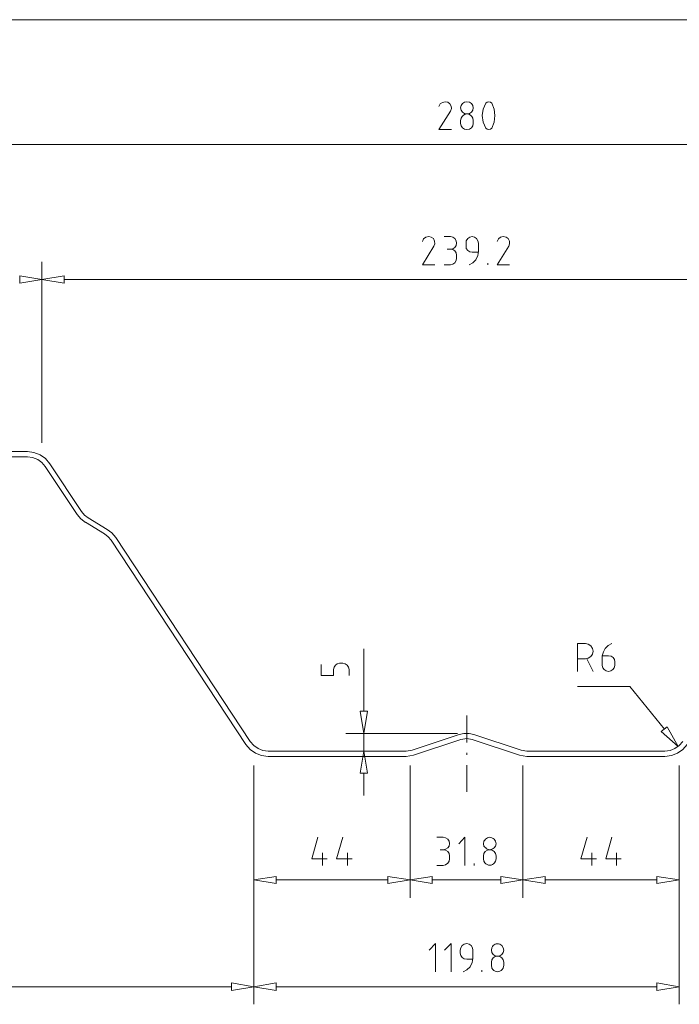
# Model space of a CAD drawing. Units: millimetres. Extents: x -680 to 632, y -123 to 195.
# Drawn here: x -310 to -124, y -123 to 154 of the extents above; entities that cross this region are included whole.
import ezdxf

# ---------------------------------------------------------------- set-up
doc = ezdxf.new("R2010")
doc.units = ezdxf.units.MM
doc.layers.add('LC-001-100-D00-0', color=44, linetype='ByBlock')

# ---------------------------------------------------------------- blocks, each defined once
blk = doc.blocks.new('KLON13')
at = {"layer": 'LC-001-100-D00-0', "color": 7, "lineweight": 13}
for p, q in [((-124.38, -50.48), (-123.42, -49.43)), ((-128.49, -52.1), (-126.96, -51.91)), ((-126.96, -51.91), (-125.62, -51.34)), ((-126.96, -51.91), (-126.96, -51.91)), ((-125.62, -51.34), (-124.38, -50.48)), ((-125.62, -51.34), (-125.62, -51.34)), ((-124.38, -50.48), (-124.38, -50.48))]:
    blk.add_line(p, q, dxfattribs=at)
blk = doc.blocks.new('KLON14')
at = {"layer": 'LC-001-100-D00-0', "color": 7, "lineweight": 13}
for p, q in [((-126.58, -53.34), (-124.86, -52.67)), ((-124.86, -52.67), (-123.43, -51.62)), ((-124.86, -52.67), (-124.86, -52.67)), ((-123.43, -51.62), (-122.18, -50.19)), ((-123.43, -51.62), (-123.43, -51.62)), ((-128.49, -53.63), (-126.58, -53.34)), ((-126.58, -53.34), (-126.58, -53.34))]:
    blk.add_line(p, q, dxfattribs=at)
blk = doc.blocks.new('KLON19')
at = {"layer": 'LC-001-100-D00-0', "color": 7, "lineweight": 13}
for p, q in [((-185.03, -47.13), (-186.37, -47.42)), ((-183.6, -47.13), (-185.03, -47.13)), ((-185.03, -47.13), (-185.03, -47.13)), ((-182.26, -47.42), (-183.6, -47.13)), ((-183.6, -47.13), (-183.6, -47.13))]:
    blk.add_line(p, q, dxfattribs=at)
blk = doc.blocks.new('KLON20')
at = {"layer": 'LC-001-100-D00-0', "color": 7, "lineweight": 13}
for p, q in [((-184.26, -48.57), (-185.89, -48.85)), ((-182.74, -48.85), (-184.26, -48.57)), ((-184.26, -48.57), (-184.26, -48.57))]:
    blk.add_line(p, q, dxfattribs=at)
blk = doc.blocks.new('KLON49')
at = {"layer": 'LC-001-100-D00-0', "color": 7, "lineweight": 13}
for p, q in [((-245.2, -49.43), (-244.24, -50.48)), ((-244.24, -50.48), (-244.24, -50.48)), ((-244.24, -50.48), (-243, -51.34)), ((-243, -51.34), (-243, -51.34)), ((-243, -51.34), (-241.66, -51.91)), ((-241.66, -51.91), (-241.66, -51.91)), ((-241.66, -51.91), (-240.14, -52.1))]:
    blk.add_line(p, q, dxfattribs=at)
blk = doc.blocks.new('KLON50')
at = {"layer": 'LC-001-100-D00-0', "color": 7, "lineweight": 13}
for p, q in [((-246.44, -50.19), (-245.2, -51.62)), ((-245.2, -51.62), (-245.2, -51.62)), ((-245.2, -51.62), (-243.76, -52.67)), ((-243.76, -52.67), (-243.76, -52.67)), ((-243.76, -52.67), (-242.04, -53.34)), ((-242.04, -53.34), (-242.04, -53.34)), ((-242.04, -53.34), (-240.14, -53.63))]:
    blk.add_line(p, q, dxfattribs=at)
blk = doc.blocks.new('KLON51')
at = {"layer": 'LC-001-100-D00-0', "color": 7, "lineweight": 13}
for p, q in [((-285.21, 8.26), (-286.27, 9.12)), ((-284.35, 7.3), (-285.21, 8.26)), ((-285.21, 8.26), (-285.21, 8.26))]:
    blk.add_line(p, q, dxfattribs=at)
blk = doc.blocks.new('KLON52')
at = {"layer": 'LC-001-100-D00-0', "color": 7, "lineweight": 13}
for p, q in [((-284.16, 9.41), (-285.5, 10.36)), ((-283.11, 8.07), (-284.16, 9.41)), ((-284.16, 9.41), (-284.16, 9.41))]:
    blk.add_line(p, q, dxfattribs=at)
blk = doc.blocks.new('KLON53')
at = {"layer": 'LC-001-100-D00-0', "color": 7, "lineweight": 13}
for p, q in [((-292.76, 15.42), (-291.9, 14.37)), ((-291.9, 14.37), (-291.9, 14.37)), ((-291.9, 14.37), (-290.85, 13.61))]:
    blk.add_line(p, q, dxfattribs=at)
blk = doc.blocks.new('KLON54')
at = {"layer": 'LC-001-100-D00-0', "color": 7, "lineweight": 13}
for p, q in [((-294, 14.56), (-292.95, 13.32)), ((-292.95, 13.32), (-292.95, 13.32)), ((-292.95, 13.32), (-291.61, 12.36))]:
    blk.add_line(p, q, dxfattribs=at)
blk = doc.blocks.new('KLON55')
at = {"layer": 'LC-001-100-D00-0', "color": 7, "lineweight": 13}
for p, q in [((-306.13, 32.04), (-307.94, 32.33)), ((-304.41, 31.37), (-306.13, 32.04)), ((-306.13, 32.04), (-306.13, 32.04)), ((-302.88, 30.32), (-304.41, 31.37)), ((-304.41, 31.37), (-304.41, 31.37)), ((-301.64, 28.89), (-302.88, 30.32)), ((-302.88, 30.32), (-302.88, 30.32))]:
    blk.add_line(p, q, dxfattribs=at)
blk = doc.blocks.new('KLON56')
at = {"layer": 'LC-001-100-D00-0', "color": 7, "lineweight": 13}
for p, q in [((-306.51, 30.61), (-307.94, 30.8)), ((-305.08, 30.04), (-306.51, 30.61)), ((-306.51, 30.61), (-306.51, 30.61)), ((-303.93, 29.18), (-305.08, 30.04)), ((-305.08, 30.04), (-305.08, 30.04)), ((-302.98, 28.13), (-303.93, 29.18)), ((-303.93, 29.18), (-303.93, 29.18))]:
    blk.add_line(p, q, dxfattribs=at)
blk = doc.blocks.new('KLON76')
at = {"layer": 'LC-001-100-D00-0', "color": 7, "lineweight": 13}
for p, q in [((-310.14, 81.8), (-310.14, 79.79)), ((-303.93, 80.75), (-310.14, 81.8)), ((-310.14, 79.79), (-303.93, 80.75)), ((-310.14, 79.79), (-310.14, 79.79))]:
    blk.add_line(p, q, dxfattribs=at)
blk = doc.blocks.new('KLON87')
at = {"layer": 'LC-001-100-D00-0', "color": 7, "lineweight": 13}
for p, q in [((-303.93, 80.75), (-297.63, 81.8)), ((-297.63, 79.79), (-303.93, 80.75)), ((-297.63, 81.8), (-297.63, 79.79)), ((-297.63, 79.79), (-297.63, 79.79))]:
    blk.add_line(p, q, dxfattribs=at)
blk = doc.blocks.new('KLON88')
at = {"layer": 'LC-001-100-D00-0', "color": 7, "lineweight": 13}
for p, q in [((-196.39, 92.21), (-196.68, 91.54)), ((-195.72, 92.69), (-196.39, 92.21)), ((-196.39, 92.21), (-196.39, 92.21)), ((-194.96, 92.88), (-195.72, 92.69)), ((-195.72, 92.69), (-195.72, 92.69))]:
    blk.add_line(p, q, dxfattribs=at)
blk = doc.blocks.new('KLON89')
at = {"layer": 'LC-001-100-D00-0', "color": 7, "lineweight": 13}
for p, q in [((-194.29, 92.69), (-194.96, 92.88)), ((-193.62, 92.31), (-194.29, 92.69)), ((-194.29, 92.69), (-194.29, 92.69)), ((-193.34, 91.64), (-193.62, 92.31)), ((-193.62, 92.31), (-193.62, 92.31)), ((-193.24, 90.87), (-193.34, 91.64)), ((-193.34, 91.64), (-193.34, 91.64)), ((-193.53, 90.2), (-193.24, 90.87)), ((-193.24, 90.87), (-193.24, 90.87))]:
    blk.add_line(p, q, dxfattribs=at)
blk = doc.blocks.new('KLON90')
at = {"layer": 'LC-001-100-D00-0', "color": 7, "lineweight": 13}
for p, q in [((-193.53, 90.2), (-196.68, 84.95)), ((-196.68, 84.95), (-196.68, 84.95)), ((-196.68, 84.95), (-193.24, 84.95))]:
    blk.add_line(p, q, dxfattribs=at)
blk = doc.blocks.new('KLON91')
at = {"layer": 'LC-001-100-D00-0', "color": 7, "lineweight": 13}
for p, q in [((-188.18, 92.69), (-188.85, 92.88)), ((-187.6, 92.31), (-188.18, 92.69)), ((-188.18, 92.69), (-188.18, 92.69)), ((-187.22, 91.73), (-187.6, 92.31)), ((-187.6, 92.31), (-187.6, 92.31)), ((-187.13, 91.06), (-187.22, 91.73)), ((-187.22, 91.73), (-187.22, 91.73)), ((-188.85, 89.34), (-188.18, 89.44)), ((-188.18, 89.44), (-187.6, 89.82)), ((-188.18, 89.44), (-188.18, 89.44)), ((-187.6, 89.82), (-187.22, 90.4)), ((-187.6, 89.82), (-187.6, 89.82)), ((-187.22, 90.4), (-187.13, 91.06)), ((-187.22, 90.4), (-187.22, 90.4)), ((-187.13, 91.06), (-187.13, 91.06))]:
    blk.add_line(p, q, dxfattribs=at)
blk = doc.blocks.new('KLON92')
at = {"layer": 'LC-001-100-D00-0', "color": 7, "lineweight": 13}
for p, q in [((-188.18, 89.25), (-188.85, 89.34)), ((-187.6, 88.87), (-188.18, 89.25)), ((-188.18, 89.25), (-188.18, 89.25)), ((-187.22, 88.29), (-187.6, 88.87)), ((-187.6, 88.87), (-187.6, 88.87)), ((-187.13, 87.62), (-187.22, 88.29)), ((-187.22, 88.29), (-187.22, 88.29))]:
    blk.add_line(p, q, dxfattribs=at)
blk = doc.blocks.new('KLON93')
at = {"layer": 'LC-001-100-D00-0', "color": 7, "lineweight": 13}
for p, q in [((-187.6, 85.52), (-187.22, 86.1)), ((-187.22, 86.1), (-187.13, 86.77)), ((-187.22, 86.1), (-187.22, 86.1)), ((-188.85, 84.95), (-188.18, 85.14)), ((-188.18, 85.14), (-187.6, 85.52)), ((-188.18, 85.14), (-188.18, 85.14)), ((-187.6, 85.52), (-187.6, 85.52))]:
    blk.add_line(p, q, dxfattribs=at)
blk = doc.blocks.new('KLON94')
at = {"layer": 'LC-001-100-D00-0', "color": 7, "lineweight": 13}
for p, q in [((-184.36, 91.73), (-184.45, 91.06)), ((-183.98, 92.3), (-184.36, 91.73)), ((-184.36, 91.73), (-184.36, 91.73)), ((-183.4, 92.69), (-183.98, 92.3)), ((-183.98, 92.3), (-183.98, 92.3)), ((-182.73, 92.88), (-183.4, 92.69)), ((-183.4, 92.69), (-183.4, 92.69)), ((-182.07, 92.69), (-182.73, 92.88)), ((-182.73, 92.88), (-182.73, 92.88)), ((-181.49, 92.3), (-182.07, 92.69)), ((-182.07, 92.69), (-182.07, 92.69)), ((-181.11, 91.73), (-181.49, 92.3)), ((-181.49, 92.3), (-181.49, 92.3)), ((-180.92, 91.06), (-181.11, 91.73)), ((-181.11, 91.73), (-181.11, 91.73)), ((-184.45, 91.06), (-184.45, 91.06)), ((-184.45, 91.06), (-184.45, 90.2)), ((-184.45, 90.2), (-184.45, 90.2)), ((-184.45, 90.2), (-184.36, 89.54)), ((-184.36, 89.54), (-184.36, 89.54)), ((-184.36, 89.54), (-183.98, 88.96)), ((-183.98, 88.96), (-183.98, 88.96)), ((-183.98, 88.96), (-183.4, 88.58)), ((-180.92, 88.68), (-180.92, 91.06)), ((-180.92, 91.06), (-180.92, 91.06)), ((-183.4, 88.58), (-183.4, 88.58)), ((-183.4, 88.58), (-182.73, 88.48)), ((-182.73, 88.48), (-182.73, 88.48)), ((-182.73, 88.48), (-180.92, 88.48)), ((-182.54, 85.52), (-181.68, 86.38)), ((-181.68, 86.38), (-181.11, 87.53)), ((-181.68, 86.38), (-181.68, 86.38)), ((-181.11, 87.53), (-180.92, 88.68)), ((-181.11, 87.53), (-181.11, 87.53)), ((-180.92, 88.68), (-180.92, 88.68)), ((-183.59, 84.95), (-182.54, 85.52)), ((-182.54, 85.52), (-182.54, 85.52))]:
    blk.add_line(p, q, dxfattribs=at)
blk = doc.blocks.new('KLON95')
at = {"layer": 'LC-001-100-D00-0', "color": 7, "lineweight": 13}
for p, q in [((-175.28, 92.21), (-175.67, 91.54)), ((-174.71, 92.69), (-175.28, 92.21)), ((-175.28, 92.21), (-175.28, 92.21)), ((-173.95, 92.88), (-174.71, 92.69)), ((-174.71, 92.69), (-174.71, 92.69))]:
    blk.add_line(p, q, dxfattribs=at)
blk = doc.blocks.new('KLON96')
at = {"layer": 'LC-001-100-D00-0', "color": 7, "lineweight": 13}
for p, q in [((-173.18, 92.69), (-173.95, 92.88)), ((-172.61, 92.3), (-173.18, 92.69)), ((-173.18, 92.69), (-173.18, 92.69)), ((-172.23, 91.64), (-172.61, 92.3)), ((-172.61, 92.3), (-172.61, 92.3)), ((-172.23, 90.87), (-172.23, 91.64)), ((-172.23, 91.64), (-172.23, 91.64)), ((-172.42, 90.2), (-172.23, 90.87)), ((-172.23, 90.87), (-172.23, 90.87))]:
    blk.add_line(p, q, dxfattribs=at)
blk = doc.blocks.new('KLON97')
at = {"layer": 'LC-001-100-D00-0', "color": 7, "lineweight": 13}
for p, q in [((-172.42, 90.2), (-175.67, 84.95)), ((-175.67, 84.95), (-175.67, 84.95)), ((-175.67, 84.95), (-172.23, 84.95))]:
    blk.add_line(p, q, dxfattribs=at)
blk = doc.blocks.new('KLON100')
at = {"layer": 'LC-001-100-D00-0', "color": 7, "lineweight": 13}
for p, q in [((-191.04, 130.7), (-191.71, 130.32)), ((-190.28, 130.89), (-191.04, 130.7)), ((-191.04, 130.7), (-191.04, 130.7)), ((-191.71, 130.32), (-192.09, 129.55)), ((-191.71, 130.32), (-191.71, 130.32))]:
    blk.add_line(p, q, dxfattribs=at)
blk = doc.blocks.new('KLON101')
at = {"layer": 'LC-001-100-D00-0', "color": 7, "lineweight": 13}
for p, q in [((-189.61, 130.79), (-190.28, 130.89)), ((-189.04, 130.32), (-189.61, 130.79)), ((-189.61, 130.79), (-189.61, 130.79)), ((-188.65, 129.65), (-189.04, 130.32)), ((-189.04, 130.32), (-189.04, 130.32)), ((-188.85, 128.22), (-188.56, 128.98)), ((-188.56, 128.98), (-188.65, 129.65)), ((-188.65, 129.65), (-188.65, 129.65)), ((-188.56, 128.98), (-188.56, 128.98))]:
    blk.add_line(p, q, dxfattribs=at)
blk = doc.blocks.new('KLON102')
at = {"layer": 'LC-001-100-D00-0', "color": 7, "lineweight": 13}
for p, q in [((-188.85, 128.22), (-192.09, 123.06)), ((-192.09, 123.06), (-192.09, 123.06)), ((-192.09, 123.06), (-188.56, 123.06))]:
    blk.add_line(p, q, dxfattribs=at)
blk = doc.blocks.new('KLON103')
at = {"layer": 'LC-001-100-D00-0', "color": 7, "lineweight": 13}
for p, q in [((-185.41, 130.41), (-185.79, 129.84)), ((-184.84, 130.79), (-185.41, 130.41)), ((-185.41, 130.41), (-185.41, 130.41)), ((-184.17, 130.89), (-184.84, 130.79)), ((-184.84, 130.79), (-184.84, 130.79)), ((-183.5, 130.79), (-184.17, 130.89)), ((-184.17, 130.89), (-184.17, 130.89)), ((-182.92, 130.41), (-183.5, 130.79)), ((-183.5, 130.79), (-183.5, 130.79)), ((-182.54, 129.84), (-182.92, 130.41)), ((-182.92, 130.41), (-182.92, 130.41)), ((-185.79, 129.84), (-185.98, 129.17)), ((-185.98, 129.17), (-185.98, 129.17)), ((-185.98, 129.17), (-185.79, 128.5)), ((-185.79, 129.84), (-185.79, 129.84)), ((-185.79, 128.5), (-185.79, 128.5)), ((-185.79, 128.5), (-185.41, 127.93)), ((-185.41, 127.93), (-185.41, 127.93)), ((-185.41, 127.93), (-184.84, 127.55)), ((-183.5, 127.55), (-182.92, 127.93)), ((-182.92, 127.93), (-182.54, 128.5)), ((-182.92, 127.93), (-182.92, 127.93)), ((-182.45, 129.17), (-182.54, 129.84)), ((-182.54, 129.84), (-182.54, 129.84)), ((-182.54, 128.5), (-182.45, 129.17)), ((-182.54, 128.5), (-182.54, 128.5)), ((-182.45, 129.17), (-182.45, 129.17)), ((-184.84, 127.55), (-184.84, 127.55)), ((-184.84, 127.55), (-184.17, 127.45)), ((-184.17, 127.45), (-183.5, 127.55)), ((-184.17, 127.45), (-184.17, 127.45)), ((-183.5, 127.55), (-183.5, 127.55))]:
    blk.add_line(p, q, dxfattribs=at)
blk = doc.blocks.new('KLON104')
at = {"layer": 'LC-001-100-D00-0', "color": 7, "lineweight": 13}
for p, q in [((-185.79, 126.3), (-185.98, 125.64)), ((-185.54, 126.71), (-185.79, 126.3)), ((-185.79, 126.3), (-185.79, 126.3)), ((-185.24, 127.02), (-185.54, 126.71)), ((-184.9, 127.25), (-185.24, 127.02)), ((-184.54, 127.38), (-184.9, 127.25)), ((-184.17, 127.43), (-184.54, 127.38)), ((-183.79, 127.38), (-184.17, 127.43)), ((-183.43, 127.25), (-183.79, 127.38)), ((-183.09, 127.02), (-183.43, 127.25)), ((-182.79, 126.71), (-183.09, 127.02)), ((-182.54, 126.3), (-182.79, 126.71)), ((-182.45, 125.64), (-182.54, 126.3)), ((-182.54, 126.3), (-182.54, 126.3))]:
    blk.add_line(p, q, dxfattribs=at)
blk = doc.blocks.new('KLON105')
at = {"layer": 'LC-001-100-D00-0', "color": 7, "lineweight": 13}
for p, q in [((-185.98, 124.78), (-185.79, 124.11)), ((-185.79, 124.11), (-185.79, 124.11)), ((-185.79, 124.11), (-185.41, 123.53)), ((-185.41, 123.53), (-185.41, 123.53)), ((-185.41, 123.53), (-184.84, 123.15)), ((-184.84, 123.15), (-184.84, 123.15)), ((-184.84, 123.15), (-184.17, 123.06)), ((-184.17, 123.06), (-183.5, 123.15)), ((-184.17, 123.06), (-184.17, 123.06)), ((-183.5, 123.15), (-182.92, 123.53)), ((-183.5, 123.15), (-183.5, 123.15)), ((-182.92, 123.53), (-182.54, 124.11)), ((-182.92, 123.53), (-182.92, 123.53)), ((-182.54, 124.11), (-182.45, 124.78)), ((-182.54, 124.11), (-182.54, 124.11))]:
    blk.add_line(p, q, dxfattribs=at)
blk = doc.blocks.new('KLON106')
at = {"layer": 'LC-001-100-D00-0', "color": 7, "lineweight": 13}
for p, q in [((-178.91, 130.51), (-179.58, 128.79)), ((-179.58, 128.79), (-179.87, 126.97)), ((-179.58, 128.79), (-179.58, 128.79)), ((-179.87, 126.97), (-179.87, 126.97)), ((-179.87, 126.97), (-179.58, 125.16)), ((-179.58, 125.16), (-179.58, 125.16)), ((-179.58, 125.16), (-178.91, 123.44))]:
    blk.add_line(p, q, dxfattribs=at)
blk = doc.blocks.new('KLON107')
at = {"layer": 'LC-001-100-D00-0', "color": 7, "lineweight": 13}
for p, q in [((-178.53, 130.79), (-178.91, 130.51)), ((-178.05, 130.89), (-178.53, 130.79)), ((-178.53, 130.79), (-178.53, 130.79)), ((-177.58, 130.79), (-178.05, 130.89)), ((-178.05, 130.89), (-178.05, 130.89)), ((-177.2, 130.51), (-177.58, 130.79)), ((-177.58, 130.79), (-177.58, 130.79))]:
    blk.add_line(p, q, dxfattribs=at)
blk = doc.blocks.new('KLON108')
at = {"layer": 'LC-001-100-D00-0', "color": 7, "lineweight": 13}
for p, q in [((-176.53, 128.79), (-177.2, 130.51)), ((-176.34, 126.97), (-176.53, 128.79)), ((-176.53, 128.79), (-176.53, 128.79)), ((-177.2, 123.44), (-176.53, 125.16)), ((-176.53, 125.16), (-176.34, 126.97)), ((-176.53, 125.16), (-176.53, 125.16)), ((-176.34, 126.97), (-176.34, 126.97))]:
    blk.add_line(p, q, dxfattribs=at)
blk = doc.blocks.new('KLON109')
at = {"layer": 'LC-001-100-D00-0', "color": 7, "lineweight": 13}
for p, q in [((-178.91, 123.44), (-178.53, 123.15)), ((-178.53, 123.15), (-178.53, 123.15)), ((-178.53, 123.15), (-178.05, 123.06)), ((-178.05, 123.06), (-177.58, 123.15)), ((-178.05, 123.06), (-178.05, 123.06)), ((-177.58, 123.15), (-177.2, 123.44)), ((-177.58, 123.15), (-177.58, 123.15))]:
    blk.add_line(p, q, dxfattribs=at)
blk = doc.blocks.new('KLON252')
at = {"layer": 'LC-001-100-D00-0', "color": 7, "lineweight": 13}
for p, q in [((-250.45, -117.43), (-250.45, -119.53)), ((-244.24, -118.48), (-250.45, -117.43)), ((-250.45, -119.53), (-244.24, -118.48)), ((-250.45, -119.53), (-250.45, -119.53))]:
    blk.add_line(p, q, dxfattribs=at)
blk = doc.blocks.new('KLON273')
at = {"layer": 'LC-001-100-D00-0', "color": 7, "lineweight": 13}
for p, q in [((-130.68, -117.43), (-130.68, -119.53)), ((-124.38, -118.48), (-130.68, -117.43)), ((-130.68, -119.53), (-124.38, -118.48)), ((-130.68, -119.53), (-130.68, -119.53))]:
    blk.add_line(p, q, dxfattribs=at)
blk = doc.blocks.new('KLON274')
at = {"layer": 'LC-001-100-D00-0', "color": 7, "lineweight": 13}
for p, q in [((-244.24, -118.48), (-237.94, -117.43)), ((-237.94, -119.53), (-244.24, -118.48)), ((-237.94, -117.43), (-237.94, -119.53)), ((-237.94, -119.53), (-237.94, -119.53))]:
    blk.add_line(p, q, dxfattribs=at)
blk = doc.blocks.new('KLON275')
at = {"layer": 'LC-001-100-D00-0', "color": 7, "lineweight": 13}
for p, q in [((-193.05, -106.35), (-194.86, -108.16)), ((-193.05, -114.27), (-193.05, -106.35)), ((-193.05, -106.35), (-193.05, -106.35))]:
    blk.add_line(p, q, dxfattribs=at)
blk = doc.blocks.new('KLON276')
at = {"layer": 'LC-001-100-D00-0', "color": 7, "lineweight": 13}
for p, q in [((-188.65, -106.35), (-190.47, -108.16)), ((-188.65, -114.27), (-188.65, -106.35)), ((-188.65, -106.35), (-188.65, -106.35))]:
    blk.add_line(p, q, dxfattribs=at)
blk = doc.blocks.new('KLON277')
at = {"layer": 'LC-001-100-D00-0', "color": 7, "lineweight": 13}
for p, q in [((-185.88, -107.49), (-186.08, -108.16)), ((-186.08, -108.16), (-186.08, -108.16)), ((-186.08, -108.16), (-186.08, -109.02)), ((-185.5, -106.92), (-185.88, -107.49)), ((-185.88, -107.49), (-185.88, -107.49)), ((-184.93, -106.54), (-185.5, -106.92)), ((-185.5, -106.92), (-185.5, -106.92)), ((-184.26, -106.35), (-184.93, -106.54)), ((-184.93, -106.54), (-184.93, -106.54)), ((-183.59, -106.54), (-184.26, -106.35)), ((-184.26, -106.35), (-184.26, -106.35)), ((-183.02, -106.92), (-183.59, -106.54)), ((-183.59, -106.54), (-183.59, -106.54)), ((-182.64, -107.49), (-183.02, -106.92)), ((-183.02, -106.92), (-183.02, -106.92)), ((-182.54, -108.16), (-182.64, -107.49)), ((-182.64, -107.49), (-182.64, -107.49)), ((-182.54, -110.55), (-182.54, -108.16)), ((-182.54, -108.16), (-182.54, -108.16)), ((-186.08, -109.02), (-186.08, -109.02)), ((-186.08, -109.02), (-185.88, -109.69)), ((-185.88, -109.69), (-185.88, -109.69)), ((-185.88, -109.69), (-185.5, -110.26)), ((-185.5, -110.26), (-185.5, -110.26)), ((-185.5, -110.26), (-184.93, -110.64)), ((-184.93, -110.64), (-184.93, -110.64)), ((-184.93, -110.64), (-184.26, -110.74)), ((-184.26, -110.74), (-184.26, -110.74)), ((-184.26, -110.74), (-182.54, -110.74)), ((-182.73, -111.7), (-182.54, -110.55)), ((-182.54, -110.55), (-182.54, -110.55)), ((-185.22, -114.27), (-184.17, -113.7)), ((-184.17, -113.7), (-183.31, -112.84)), ((-184.17, -113.7), (-184.17, -113.7)), ((-183.31, -112.84), (-182.73, -111.7)), ((-183.31, -112.84), (-183.31, -112.84)), ((-182.73, -111.7), (-182.73, -111.7))]:
    blk.add_line(p, q, dxfattribs=at)
blk = doc.blocks.new('KLON278')
at = {"layer": 'LC-001-100-D00-0', "color": 7, "lineweight": 13}
for p, q in [((-177.2, -107.49), (-177.29, -108.16)), ((-177.29, -108.16), (-177.29, -108.16)), ((-177.29, -108.16), (-177.2, -108.83)), ((-177, -107.17), (-177.2, -107.49)), ((-177.2, -107.49), (-177.2, -107.49)), ((-176.77, -106.89), (-177, -107.17)), ((-176.51, -106.67), (-176.77, -106.89)), ((-176.22, -106.51), (-176.51, -106.67)), ((-175.92, -106.41), (-176.22, -106.51)), ((-175.61, -106.37), (-175.92, -106.41)), ((-175.29, -106.4), (-175.61, -106.37)), ((-174.96, -106.5), (-175.29, -106.4)), ((-174.64, -106.67), (-174.96, -106.5)), ((-174.33, -106.92), (-174.64, -106.67)), ((-173.95, -107.49), (-174.33, -106.92)), ((-174.33, -106.92), (-174.33, -106.92)), ((-173.76, -108.16), (-173.95, -107.49)), ((-173.95, -107.49), (-173.95, -107.49)), ((-173.95, -108.83), (-173.76, -108.16)), ((-173.76, -108.16), (-173.76, -108.16)), ((-177.2, -108.83), (-177.2, -108.83)), ((-177.2, -108.83), (-176.81, -109.4)), ((-176.81, -109.4), (-176.81, -109.4)), ((-176.81, -109.4), (-176.24, -109.79)), ((-176.24, -109.79), (-176.24, -109.79)), ((-176.24, -109.79), (-175.57, -109.88)), ((-175.57, -109.88), (-174.9, -109.79)), ((-175.57, -109.88), (-175.57, -109.88)), ((-174.9, -109.79), (-174.33, -109.4)), ((-174.9, -109.79), (-174.9, -109.79)), ((-174.33, -109.4), (-173.95, -108.83)), ((-174.33, -109.4), (-174.33, -109.4)), ((-173.95, -108.83), (-173.95, -108.83))]:
    blk.add_line(p, q, dxfattribs=at)
blk = doc.blocks.new('KLON279')
at = {"layer": 'LC-001-100-D00-0', "color": 7, "lineweight": 13}
for p, q in [((-177.2, -110.93), (-177.29, -111.6)), ((-176.81, -110.36), (-177.2, -110.93)), ((-177.2, -110.93), (-177.2, -110.93)), ((-176.24, -109.98), (-176.81, -110.36)), ((-176.81, -110.36), (-176.81, -110.36)), ((-175.57, -109.88), (-176.24, -109.98)), ((-176.24, -109.98), (-176.24, -109.98)), ((-174.9, -109.98), (-175.57, -109.88)), ((-175.57, -109.88), (-175.57, -109.88)), ((-174.33, -110.36), (-174.9, -109.98)), ((-174.9, -109.98), (-174.9, -109.98)), ((-173.95, -110.93), (-174.33, -110.36)), ((-174.33, -110.36), (-174.33, -110.36)), ((-173.76, -111.6), (-173.95, -110.93)), ((-173.95, -110.93), (-173.95, -110.93))]:
    blk.add_line(p, q, dxfattribs=at)
blk = doc.blocks.new('KLON280')
at = {"layer": 'LC-001-100-D00-0', "color": 7, "lineweight": 13}
for p, q in [((-177.29, -112.46), (-177.2, -113.23)), ((-177.2, -113.23), (-177.2, -113.23)), ((-177.2, -113.23), (-176.9, -113.6)), ((-176.9, -113.6), (-176.59, -113.89)), ((-174.55, -113.89), (-174.24, -113.6)), ((-174.24, -113.6), (-173.95, -113.23)), ((-173.95, -113.23), (-173.76, -112.46)), ((-173.95, -113.23), (-173.95, -113.23)), ((-176.59, -113.89), (-176.26, -114.09)), ((-176.26, -114.09), (-175.92, -114.22)), ((-175.92, -114.22), (-175.57, -114.26)), ((-175.57, -114.26), (-175.23, -114.22)), ((-175.23, -114.22), (-174.89, -114.09)), ((-174.89, -114.09), (-174.55, -113.89))]:
    blk.add_line(p, q, dxfattribs=at)
blk = doc.blocks.new('KLON308')
at = {"layer": 'LC-001-100-D00-0', "color": 7, "lineweight": 13}
for p, q in [((-174.62, -87.44), (-174.62, -89.44)), ((-168.41, -88.39), (-174.62, -87.44)), ((-174.62, -89.44), (-168.41, -88.39)), ((-174.62, -89.44), (-174.62, -89.44))]:
    blk.add_line(p, q, dxfattribs=at)
blk = doc.blocks.new('KLON309')
at = {"layer": 'LC-001-100-D00-0', "color": 7, "lineweight": 13}
for p, q in [((-200.21, -88.39), (-194, -87.44)), ((-194, -89.44), (-200.21, -88.39)), ((-194, -87.44), (-194, -89.44)), ((-194, -89.44), (-194, -89.44))]:
    blk.add_line(p, q, dxfattribs=at)
blk = doc.blocks.new('KLON310')
at = {"layer": 'LC-001-100-D00-0', "color": 7, "lineweight": 13}
for p, q in [((-190.18, -76.55), (-190.85, -76.36)), ((-189.61, -76.93), (-190.18, -76.55)), ((-190.18, -76.55), (-190.18, -76.55)), ((-189.23, -77.51), (-189.61, -76.93)), ((-189.61, -76.93), (-189.61, -76.93)), ((-189.13, -78.17), (-189.23, -77.51)), ((-189.23, -77.51), (-189.23, -77.51)), ((-190.85, -79.89), (-190.18, -79.7)), ((-190.18, -79.7), (-189.61, -79.32)), ((-190.18, -79.7), (-190.18, -79.7)), ((-189.61, -79.32), (-189.23, -78.84)), ((-189.61, -79.32), (-189.61, -79.32)), ((-189.23, -78.84), (-189.13, -78.17)), ((-189.23, -78.84), (-189.23, -78.84)), ((-189.13, -78.17), (-189.13, -78.17))]:
    blk.add_line(p, q, dxfattribs=at)
blk = doc.blocks.new('KLON311')
at = {"layer": 'LC-001-100-D00-0', "color": 7, "lineweight": 13}
for p, q in [((-190.18, -79.99), (-190.85, -79.89)), ((-189.61, -80.37), (-190.18, -79.99)), ((-190.18, -79.99), (-190.18, -79.99)), ((-189.23, -80.94), (-189.61, -80.37)), ((-189.61, -80.37), (-189.61, -80.37)), ((-189.13, -81.61), (-189.23, -80.94)), ((-189.23, -80.94), (-189.23, -80.94))]:
    blk.add_line(p, q, dxfattribs=at)
blk = doc.blocks.new('KLON312')
at = {"layer": 'LC-001-100-D00-0', "color": 7, "lineweight": 13}
for p, q in [((-189.61, -83.71), (-189.23, -83.14)), ((-189.23, -83.14), (-189.13, -82.47)), ((-189.23, -83.14), (-189.23, -83.14)), ((-190.85, -84.29), (-190.18, -84.1)), ((-190.18, -84.1), (-189.61, -83.71)), ((-190.18, -84.1), (-190.18, -84.1)), ((-189.61, -83.71), (-189.61, -83.71))]:
    blk.add_line(p, q, dxfattribs=at)
blk = doc.blocks.new('KLON313')
at = {"layer": 'LC-001-100-D00-0', "color": 7, "lineweight": 13}
for p, q in [((-184.74, -76.36), (-186.46, -78.18)), ((-184.74, -84.29), (-184.74, -76.36)), ((-184.74, -76.36), (-184.74, -76.36))]:
    blk.add_line(p, q, dxfattribs=at)
blk = doc.blocks.new('KLON314')
at = {"layer": 'LC-001-100-D00-0', "color": 7, "lineweight": 13}
for p, q in [((-179.39, -77.51), (-179.49, -78.18)), ((-179.19, -77.18), (-179.39, -77.51)), ((-179.39, -77.51), (-179.39, -77.51)), ((-178.96, -76.9), (-179.19, -77.18)), ((-178.7, -76.68), (-178.96, -76.9)), ((-178.42, -76.52), (-178.7, -76.68)), ((-178.12, -76.42), (-178.42, -76.52)), ((-177.8, -76.38), (-178.12, -76.42)), ((-177.48, -76.41), (-177.8, -76.38)), ((-177.16, -76.51), (-177.48, -76.41)), ((-176.84, -76.68), (-177.16, -76.51)), ((-176.53, -76.93), (-176.84, -76.68)), ((-176.14, -77.51), (-176.53, -76.93)), ((-176.53, -76.93), (-176.53, -76.93)), ((-175.95, -78.18), (-176.14, -77.51)), ((-176.14, -77.51), (-176.14, -77.51)), ((-179.49, -78.18), (-179.49, -78.18)), ((-179.49, -78.18), (-179.39, -78.84)), ((-179.39, -78.84), (-179.39, -78.84)), ((-179.39, -78.84), (-179.16, -79.15)), ((-179.16, -79.15), (-178.91, -79.4)), ((-178.91, -79.4), (-178.64, -79.6)), ((-178.64, -79.6), (-178.37, -79.75)), ((-178.37, -79.75), (-178.08, -79.85)), ((-178.08, -79.85), (-177.78, -79.88)), ((-177.78, -79.88), (-177.47, -79.85)), ((-177.47, -79.85), (-177.16, -79.74)), ((-177.16, -79.74), (-176.84, -79.57)), ((-176.84, -79.57), (-176.53, -79.32)), ((-176.53, -79.32), (-176.14, -78.84)), ((-176.53, -79.32), (-176.53, -79.32)), ((-176.14, -78.84), (-175.95, -78.18)), ((-176.14, -78.84), (-176.14, -78.84)), ((-175.95, -78.18), (-175.95, -78.18))]:
    blk.add_line(p, q, dxfattribs=at)
blk = doc.blocks.new('KLON315')
at = {"layer": 'LC-001-100-D00-0', "color": 7, "lineweight": 13}
for p, q in [((-179.01, -80.37), (-179.39, -80.95)), ((-178.44, -79.99), (-179.01, -80.37)), ((-179.01, -80.37), (-179.01, -80.37)), ((-177.77, -79.89), (-178.44, -79.99)), ((-178.44, -79.99), (-178.44, -79.99)), ((-177.1, -79.99), (-177.77, -79.89)), ((-177.77, -79.89), (-177.77, -79.89)), ((-176.53, -80.37), (-177.1, -79.99)), ((-177.1, -79.99), (-177.1, -79.99)), ((-176.14, -80.95), (-176.53, -80.37)), ((-176.53, -80.37), (-176.53, -80.37)), ((-179.39, -80.95), (-179.49, -81.61)), ((-179.39, -80.95), (-179.39, -80.95)), ((-175.95, -81.61), (-176.14, -80.95)), ((-176.14, -80.95), (-176.14, -80.95))]:
    blk.add_line(p, q, dxfattribs=at)
blk = doc.blocks.new('KLON316')
at = {"layer": 'LC-001-100-D00-0', "color": 7, "lineweight": 13}
for p, q in [((-179.49, -82.47), (-179.39, -83.14)), ((-179.39, -83.14), (-179.39, -83.14)), ((-179.39, -83.14), (-179.14, -83.55)), ((-176.4, -83.55), (-176.14, -83.14)), ((-176.14, -83.14), (-175.95, -82.47)), ((-176.14, -83.14), (-176.14, -83.14)), ((-179.14, -83.55), (-178.84, -83.86)), ((-178.84, -83.86), (-178.5, -84.09)), ((-178.5, -84.09), (-178.14, -84.22)), ((-178.14, -84.22), (-177.77, -84.27)), ((-177.77, -84.27), (-177.39, -84.22)), ((-177.39, -84.22), (-177.03, -84.09)), ((-177.03, -84.09), (-176.7, -83.86)), ((-176.7, -83.86), (-176.4, -83.55))]:
    blk.add_line(p, q, dxfattribs=at)
blk = doc.blocks.new('KLON317')
at = {"layer": 'LC-001-100-D00-0', "color": 7, "lineweight": 13}
for p, q in [((-168.41, -88.39), (-162.2, -87.44)), ((-162.2, -89.44), (-168.41, -88.39)), ((-162.2, -87.44), (-162.2, -89.44)), ((-162.2, -89.44), (-162.2, -89.44))]:
    blk.add_line(p, q, dxfattribs=at)
blk = doc.blocks.new('KLON318')
at = {"layer": 'LC-001-100-D00-0', "color": 7, "lineweight": 13}
for p, q in [((-130.68, -87.44), (-130.68, -89.44)), ((-124.38, -88.39), (-130.68, -87.44)), ((-130.68, -89.44), (-124.38, -88.39)), ((-130.68, -89.44), (-130.68, -89.44))]:
    blk.add_line(p, q, dxfattribs=at)
blk = doc.blocks.new('KLON319')
at = {"layer": 'LC-001-100-D00-0', "color": 7, "lineweight": 13}
for p, q in [((-150.36, -76.36), (-152.08, -82.47)), ((-152.08, -82.47), (-152.08, -82.47)), ((-152.08, -82.47), (-147.68, -82.47))]:
    blk.add_line(p, q, dxfattribs=at)
blk = doc.blocks.new('KLON320')
at = {"layer": 'LC-001-100-D00-0', "color": 7, "lineweight": 13}
for p, q in [((-143.39, -76.36), (-145.11, -82.47)), ((-145.11, -82.47), (-145.11, -82.47)), ((-145.11, -82.47), (-140.71, -82.47))]:
    blk.add_line(p, q, dxfattribs=at)
blk = doc.blocks.new('KLON321')
at = {"layer": 'LC-001-100-D00-0', "color": 7, "lineweight": 13}
for p, q in [((-244.24, -88.39), (-237.94, -87.44)), ((-237.94, -89.44), (-244.24, -88.39)), ((-237.94, -87.44), (-237.94, -89.44)), ((-237.94, -89.44), (-237.94, -89.44))]:
    blk.add_line(p, q, dxfattribs=at)
blk = doc.blocks.new('KLON322')
at = {"layer": 'LC-001-100-D00-0', "color": 7, "lineweight": 13}
for p, q in [((-206.42, -87.44), (-206.42, -89.44)), ((-200.21, -88.39), (-206.42, -87.44)), ((-206.42, -89.44), (-200.21, -88.39)), ((-206.42, -89.44), (-206.42, -89.44))]:
    blk.add_line(p, q, dxfattribs=at)
blk = doc.blocks.new('KLON323')
at = {"layer": 'LC-001-100-D00-0', "color": 7, "lineweight": 13}
for p, q in [((-226.19, -76.36), (-227.91, -82.47)), ((-227.91, -82.47), (-227.91, -82.47)), ((-227.91, -82.47), (-223.52, -82.47))]:
    blk.add_line(p, q, dxfattribs=at)
blk = doc.blocks.new('KLON324')
at = {"layer": 'LC-001-100-D00-0', "color": 7, "lineweight": 13}
for p, q in [((-219.12, -76.36), (-220.94, -82.47)), ((-220.94, -82.47), (-220.94, -82.47)), ((-220.94, -82.47), (-216.54, -82.47))]:
    blk.add_line(p, q, dxfattribs=at)
blk = doc.blocks.new('KLON340')
at = {"layer": 'LC-001-100-D00-0', "color": 7, "lineweight": 13}
for p, q in [((-213.2, -52.1), (-214.25, -58.31)), ((-212.15, -58.31), (-213.2, -52.1)), ((-214.25, -58.31), (-212.15, -58.31)), ((-212.15, -58.31), (-212.15, -58.31))]:
    blk.add_line(p, q, dxfattribs=at)
blk = doc.blocks.new('KLON341')
at = {"layer": 'LC-001-100-D00-0', "color": 7, "lineweight": 13}
for p, q in [((-214.25, -40.83), (-212.15, -40.83)), ((-213.2, -47.13), (-214.25, -40.83)), ((-212.15, -40.83), (-213.2, -47.13)), ((-212.15, -40.83), (-212.15, -40.83))]:
    blk.add_line(p, q, dxfattribs=at)
blk = doc.blocks.new('KLON342')
at = {"layer": 'LC-001-100-D00-0', "color": 7, "lineweight": 13}
for p, q in [((-220.75, -27.46), (-221.22, -27.84)), ((-220.08, -27.36), (-220.75, -27.46)), ((-220.75, -27.46), (-220.75, -27.46)), ((-219.12, -27.36), (-220.08, -27.36)), ((-220.08, -27.36), (-220.08, -27.36)), ((-218.45, -27.46), (-219.12, -27.36)), ((-219.12, -27.36), (-219.12, -27.36)), ((-217.88, -27.84), (-218.45, -27.46)), ((-218.45, -27.46), (-218.45, -27.46)), ((-225.23, -30.8), (-225.23, -27.74)), ((-221.6, -28.41), (-221.8, -29.08)), ((-221.8, -29.08), (-221.8, -29.08)), ((-221.8, -29.08), (-221.8, -30.8)), ((-221.22, -27.84), (-221.6, -28.41)), ((-221.6, -28.41), (-221.6, -28.41)), ((-221.22, -27.84), (-221.22, -27.84)), ((-217.5, -28.41), (-217.88, -27.84)), ((-217.88, -27.84), (-217.88, -27.84)), ((-217.4, -29.08), (-217.5, -28.41)), ((-217.5, -28.41), (-217.5, -28.41)), ((-217.4, -30.8), (-217.4, -29.08)), ((-217.4, -29.08), (-217.4, -29.08)), ((-221.8, -30.8), (-225.23, -30.8)), ((-225.23, -30.8), (-225.23, -30.8)), ((-221.8, -30.8), (-221.8, -30.8))]:
    blk.add_line(p, q, dxfattribs=at)
blk = doc.blocks.new('KLON356')
at = {"layer": 'LC-001-100-D00-0', "color": 7, "lineweight": 13}
for p, q in [((-153.03, -33.86), (-138.32, -33.86)), ((-138.32, -33.86), (-138.32, -33.86)), ((-138.32, -33.86), (-128.58, -45.89))]:
    blk.add_line(p, q, dxfattribs=at)
blk = doc.blocks.new('KLON357')
at = {"layer": 'LC-001-100-D00-0', "color": 7, "lineweight": 13}
for p, q in [((-153.03, -29.66), (-153.03, -21.73)), ((-153.03, -21.73), (-153.03, -21.73)), ((-153.03, -21.73), (-150.83, -21.73))]:
    blk.add_line(p, q, dxfattribs=at)
blk = doc.blocks.new('KLON358')
at = {"layer": 'LC-001-100-D00-0', "color": 7, "lineweight": 13}
for p, q in [((-150.07, -21.92), (-150.83, -21.73)), ((-149.31, -22.4), (-150.07, -21.92)), ((-150.07, -21.92), (-150.07, -21.92)), ((-148.83, -23.16), (-149.31, -22.4)), ((-149.31, -22.4), (-149.31, -22.4)), ((-149.31, -25.45), (-148.83, -24.78)), ((-148.64, -23.92), (-148.83, -23.16)), ((-148.83, -23.16), (-148.83, -23.16)), ((-148.83, -24.78), (-148.64, -23.92)), ((-148.83, -24.78), (-148.83, -24.78)), ((-148.64, -23.92), (-148.64, -23.92)), ((-150.83, -26.12), (-150.07, -25.93)), ((-150.07, -25.93), (-149.31, -25.45)), ((-150.07, -25.93), (-150.07, -25.93)), ((-149.31, -25.45), (-149.31, -25.45))]:
    blk.add_line(p, q, dxfattribs=at)
blk = doc.blocks.new('KLON359')
at = {"layer": 'LC-001-100-D00-0', "color": 7, "lineweight": 13}
for p, q in [((-143.39, -21.73), (-144.44, -22.3)), ((-145.77, -24.12), (-146.06, -25.26)), ((-145.3, -23.16), (-145.77, -24.12)), ((-145.77, -24.12), (-145.77, -24.12)), ((-144.44, -22.3), (-145.3, -23.16)), ((-145.3, -23.16), (-145.3, -23.16)), ((-144.44, -22.3), (-144.44, -22.3)), ((-146.06, -25.26), (-146.06, -25.26)), ((-146.06, -25.26), (-146.06, -27.94)), ((-144.34, -25.26), (-146.06, -25.26)), ((-143.58, -25.36), (-144.34, -25.26)), ((-144.34, -25.26), (-144.34, -25.26)), ((-143, -25.74), (-143.58, -25.36)), ((-143.58, -25.36), (-143.58, -25.36)), ((-142.62, -26.31), (-143, -25.74)), ((-143, -25.74), (-143, -25.74)), ((-142.53, -26.98), (-142.62, -26.31)), ((-142.62, -26.31), (-142.62, -26.31)), ((-142.53, -27.94), (-142.53, -26.98)), ((-142.53, -26.98), (-142.53, -26.98)), ((-146.06, -27.94), (-146.06, -27.94)), ((-146.06, -27.94), (-145.87, -28.6)), ((-145.87, -28.6), (-145.87, -28.6)), ((-145.87, -28.6), (-145.58, -29.08)), ((-145.58, -29.08), (-145.58, -29.08)), ((-145.58, -29.08), (-145.01, -29.46)), ((-145.01, -29.46), (-145.01, -29.46)), ((-145.01, -29.46), (-144.34, -29.66)), ((-144.34, -29.66), (-143.67, -29.46)), ((-144.34, -29.66), (-144.34, -29.66)), ((-143.67, -29.46), (-143.1, -29.08)), ((-143.67, -29.46), (-143.67, -29.46)), ((-143.1, -29.08), (-142.72, -28.6)), ((-143.1, -29.08), (-143.1, -29.08)), ((-142.72, -28.6), (-142.53, -27.94)), ((-142.72, -28.6), (-142.72, -28.6)), ((-142.53, -27.94), (-142.53, -27.94))]:
    blk.add_line(p, q, dxfattribs=at)
blk = doc.blocks.new('KLON360')
at = {"layer": 'LC-001-100-D00-0', "color": 7, "lineweight": 13}
for p, q in [((-127.82, -45.22), (-129.44, -46.56)), ((-129.44, -46.56), (-129.44, -46.56)), ((-129.44, -46.56), (-124.67, -50.76)), ((-124.67, -50.76), (-127.82, -45.22))]:
    blk.add_line(p, q, dxfattribs=at)

msp = doc.modelspace()

# ---------------------------------------------------------------- linework, layer by layer
at = {"layer": 'LC-001-100-D00-0', "color": 7, "lineweight": 13}
for p, q in [((509.4, 154), (-598, 154)), ((-185.98, 124.78), (-185.98, 125.64)), ((-182.45, 125.64), (-182.45, 124.78)), ((-318.07, 118.85), (-50.55, 118.85)), ((-190.57, 92.88), (-188.85, 92.88)), ((-188.85, 89.34), (-189.71, 89.34)), ((-187.13, 87.62), (-187.13, 86.77)), ((-303.93, 34.81), (-303.93, 85.81)), ((-303.93, 34.81), (-303.93, 85.81)), ((-188.85, 84.95), (-190.57, 84.95)), ((-178.34, 84.95), (-178.34, 85.43)), ((-70.99, 80.75), (-297.63, 80.75)), ((-340.7, 32.33), (-307.94, 32.33)), ((-340.7, 30.8), (-307.94, 30.8)), ((-302.98, 28.12), (-294, 14.56)), ((-301.64, 28.89), (-292.76, 15.42)), ((-286.27, 9.12), (-291.61, 12.37)), ((-285.5, 10.36), (-290.85, 13.61)), ((-284.35, 7.3), (-246.44, -50.19)), ((-283.11, 8.07), (-245.2, -49.43)), ((-213.2, -40.83), (-213.2, -23.26)), ((-150.83, -26.12), (-153.03, -26.12)), ((-150.45, -26.12), (-148.64, -29.66)), ((-184.26, -49.71), (-184.26, -42.07)), ((-186.84, -47.13), (-218.26, -47.13)), ((-213.2, -52.1), (-213.2, -47.14)), ((-186.36, -47.42), (-199.64, -51.81)), ((-185.89, -48.85), (-199.26, -53.25)), ((-182.73, -48.85), (-169.36, -53.25)), ((-182.26, -47.42), (-168.88, -51.81)), ((-240.14, -52.1), (-201.27, -52.1)), ((-218.17, -52.1), (-208.23, -52.1)), ((-201.26, -52.1), (-199.64, -51.81)), ((-184.26, -53.15), (-184.26, -52.58)), ((-168.89, -51.81), (-167.36, -52.1)), ((-167.36, -52.1), (-128.49, -52.1)), ((-240.14, -53.63), (-201.27, -53.63)), ((-201.26, -53.63), (-199.26, -53.25)), ((-169.36, -53.25), (-167.36, -53.63)), ((-167.36, -53.63), (-128.49, -53.63)), ((-244.24, -56.11), (-244.24, -123.44)), ((-244.24, -56.11), (-244.24, -123.44)), ((-244.24, -56.11), (-244.24, -93.46)), ((-200.21, -56.11), (-200.21, -93.46)), ((-200.21, -56.11), (-200.21, -93.46)), ((-184.26, -63.56), (-184.26, -56.02)), ((-168.41, -56.11), (-168.41, -93.46)), ((-168.41, -56.11), (-168.41, -93.46)), ((-124.38, -56.11), (-124.38, -123.44)), ((-124.38, -56.11), (-124.38, -93.46)), ((-213.2, -58.31), (-213.2, -64.61)), ((-192.67, -76.36), (-190.85, -76.36)), ((-190.85, -79.89), (-191.71, -79.89)), ((-224.85, -80.75), (-224.85, -84.29)), ((-217.79, -80.75), (-217.79, -84.29)), ((-189.13, -81.61), (-189.13, -82.47)), ((-179.49, -82.47), (-179.49, -81.61)), ((-175.95, -81.61), (-175.95, -82.47)), ((-149.02, -80.75), (-149.02, -84.29)), ((-142.05, -80.75), (-142.05, -84.29)), ((-190.85, -84.29), (-192.67, -84.29)), ((-182.16, -84.29), (-182.16, -83.81)), ((-237.94, -88.39), (-206.42, -88.39)), ((-174.62, -88.39), (-194.01, -88.39)), ((-162.2, -88.4), (-130.68, -88.4)), ((-177.29, -112.46), (-177.29, -111.6)), ((-173.76, -111.6), (-173.76, -112.46)), ((-179.96, -114.27), (-179.96, -113.8)), ((-398.1, -118.48), (-250.45, -118.48)), ((-130.69, -118.48), (-237.94, -118.48))]:
    msp.add_line(p, q, dxfattribs=at)

# ---------------------------------------------------------------- block references
for name in ['KLON100', 'KLON101', 'KLON103', 'KLON106', 'KLON107', 'KLON108', 'KLON102', 'KLON104', 'KLON105', 'KLON109', 'KLON88', 'KLON89', 'KLON91', 'KLON94', 'KLON95', 'KLON96', 'KLON90', 'KLON92', 'KLON97', 'KLON93', 'KLON76', 'KLON87', 'KLON55', 'KLON56', 'KLON54', 'KLON53', 'KLON51', 'KLON52', 'KLON357', 'KLON358', 'KLON359', 'KLON342', 'KLON356', 'KLON341', 'KLON19', 'KLON360', 'KLON49', 'KLON20', 'KLON13', 'KLON50', 'KLON340', 'KLON14', 'KLON323', 'KLON324', 'KLON310', 'KLON313', 'KLON314', 'KLON319', 'KLON320', 'KLON311', 'KLON315', 'KLON312', 'KLON316', 'KLON321', 'KLON322', 'KLON309', 'KLON308', 'KLON317', 'KLON318', 'KLON275', 'KLON276', 'KLON277', 'KLON278', 'KLON279', 'KLON280', 'KLON252', 'KLON274', 'KLON273']:
    msp.add_blockref(name, (0, 0), dxfattribs=at)

doc.saveas('drawing.dxf')
